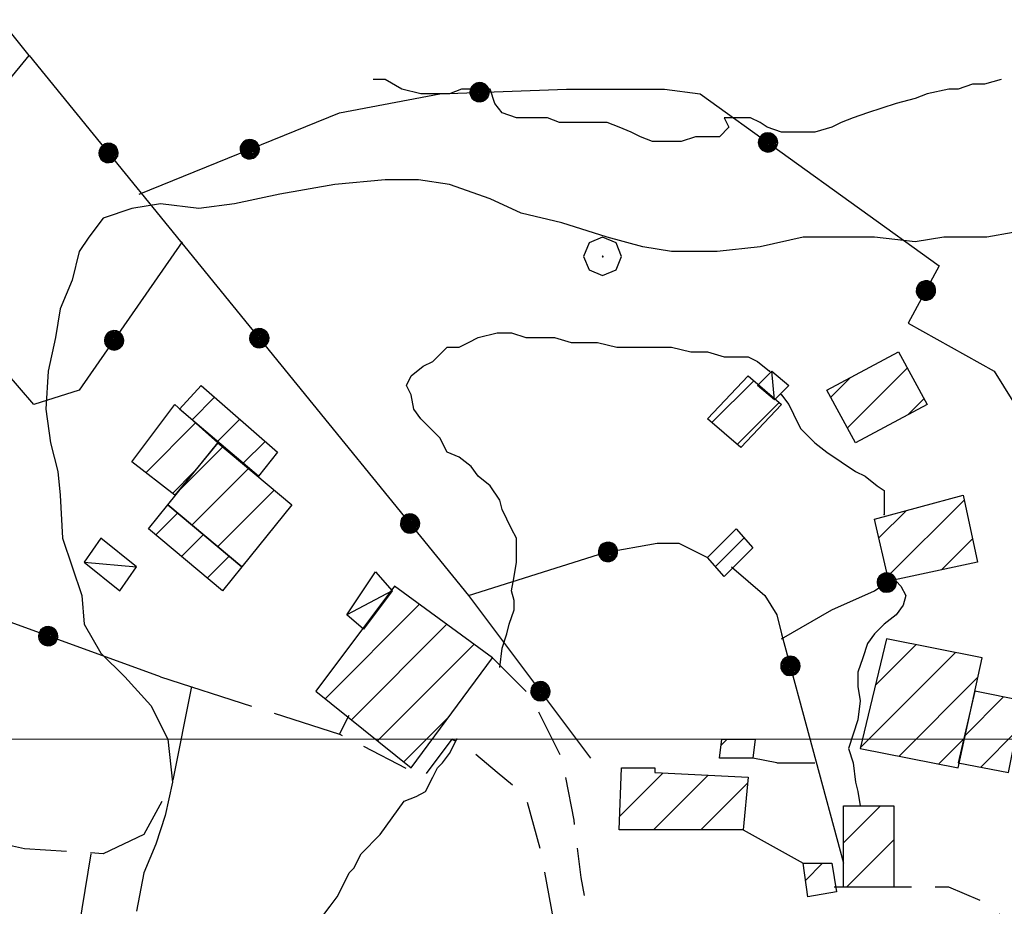
# Model space of a CAD drawing. Extents: x 2583148 to 2587972, y 4502367 to 4505825.
# Drawn here: x 2585165 to 2585268, y 4503982 to 4504075 of the extents above; entities that cross this region are included whole.
import ezdxf

# ---------------------------------------------------------------- set-up
doc = ezdxf.new("R2010")
doc.units = 0
doc.header["$LTSCALE"] = 5
doc.header["$MEASUREMENT"] = 0
for name, pattern in [('107', [1.5, 1, -0.5]), ('501', [5, 2.5, 2.5]), ('502', [5, 2.5, 2.5]), ('701', [2.5, 2, -0.5])]:
    doc.linetypes.add(name, pattern=pattern)
for name, color, linetype in [('10700000', 1, '107'), ('20100000', 2, 'Continuous'), ('20700000', 2, 'Continuous'), ('50100000', 1, '501'), ('50200000', 1, '502'), ('70100000', 1, '701'), ('70400000', 1, 'Continuous'), ('80200000', 1, 'Continuous'), ('91600000', 1, 'Continuous'), ('C2010000', 1, 'Continuous'), ('PARAMETR', 1, 'Continuous')]:
    doc.layers.add(name, color=color, linetype=linetype)

# ---------------------------------------------------------------- blocks, each defined once
blk = doc.blocks.new('CERCHIO5')
at = {"linetype": 'Continuous'}
for p, q in [((-0.196, 0.064), (-0.206, 0.001)), ((-0.206, 0.001), (-0.196, -0.062)), ((-0.003, -0.202), (-0.206, 0.001)), ((-0.206, 0.001), (-0.003, 0.001)), ((-0.196, -0.062), (0.022, 0.2)), ((-0.168, 0.12), (-0.196, 0.064)), ((0.162, -0.118), (-0.196, 0.064)), ((-0.196, 0.064), (0.19, -0.062)), ((-0.183, 0.032), (-0.184, 0.013)), ((-0.184, 0.013), (-0.184, -0.047)), ((-0.18, 0.058), (-0.183, 0.032)), ((-0.167, 0.093), (-0.182, 0.091)), ((-0.182, 0.091), (-0.092, 0.063)), ((-0.152, 0.092), (-0.18, 0.058)), ((-0.158, 0.051), (-0.172, 0.001)), ((-0.172, 0.001), (-0.165, -0.077)), ((-0.168, -0.118), (0.094, 0.177)), ((-0.123, 0.166), (-0.168, 0.12)), ((0.19, -0.062), (-0.168, 0.12)), ((-0.168, 0.12), (0, 0)), ((0, 0), (-0.168, -0.118)), ((-0.152, 0.092), (-0.167, 0.093)), ((-0.166, 0.023), (-0.083, 0.112)), ((-0.122, -0.02), (-0.166, 0.023)), ((-0.072, 0.156), (-0.158, 0.051)), ((-0.138, 0.053), (-0.158, -0.016)), ((-0.142, 0.108), (-0.152, 0.092)), ((-0.126, 0.022), (-0.152, 0.092)), ((-0.127, 0.089), (-0.145, 0)), ((-0.145, 0), (-0.12, -0.069)), ((-0.092, 0.063), (-0.144, 0.144)), ((-0.144, 0.144), (-0.002, 0.069)), ((-0.105, 0.116), (-0.142, 0.108)), ((-0.076, 0.082), (-0.138, 0.053)), ((-0.072, 0.156), (-0.127, 0.089)), ((-0.127, 0.089), (-0.123, 0.112)), ((-0.11, -0.009), (-0.127, 0.089)), ((-0.091, -0.032), (-0.126, 0.022)), ((-0.066, 0.194), (-0.123, 0.166)), ((0.06, 0.194), (-0.123, -0.164)), ((-0.123, -0.164), (-0.066, 0.194)), ((-0.003, -0.202), (-0.123, 0.166)), ((-0.123, 0.166), (0.162, -0.118)), ((-0.123, 0.112), (-0.114, 0.138)), ((-0.084, 0.048), (-0.122, -0.02)), ((-0.114, 0.138), (-0.098, 0.178)), ((-0.072, 0.156), (-0.105, 0.116)), ((-0.098, 0.178), (-0.082, 0.172)), ((-0.022, 0.154), (-0.084, 0.048)), ((-0.083, 0.112), (0.009, 0.101)), ((-0.082, 0.172), (-0.032, 0.175)), ((-0.05, 0.134), (-0.076, 0.082)), ((0.022, 0.2), (-0.072, 0.156)), ((-0.032, 0.175), (-0.072, 0.156)), ((-0.003, 0.152), (-0.072, 0.156)), ((-0.051, 0.061), (-0.07, -0.008)), ((-0.068, -0.179), (0.035, 0.008)), ((-0.003, 0.204), (-0.066, 0.194)), ((-0.066, 0.194), (0.116, -0.164)), ((0.012, 0.149), (-0.051, 0.112)), ((-0.051, 0.112), (-0.051, 0.061)), ((-0.016, 0.097), (-0.051, 0.061)), ((-0.051, 0.061), (-0.016, 0.097)), ((-0.04, 0.124), (-0.05, 0.134)), ((-0.032, 0.175), (-0.04, 0.124)), ((0.01, 0.186), (-0.032, 0.175)), ((0, 0.174), (-0.032, 0.175)), ((-0.032, 0.175), (0.012, 0.149)), ((0.006, 0.054), (-0.026, -0.018)), ((0.061, 0.125), (-0.022, 0.154)), ((-0.016, 0.097), (0.034, 0.11)), ((0.065, 0.085), (-0.016, 0.097)), ((-0.003, 0.001), (-0.003, 0.204)), ((0.06, 0.194), (-0.003, 0.204)), ((-0.003, 0.001), (0.06, 0.194)), ((0.116, 0.166), (-0.003, -0.202)), ((0.058, 0.137), (-0.003, 0.152)), ((-0.003, 0.001), (0.197, 0.001)), ((-0.003, 0.001), (-0.003, -0.202)), ((-0.002, 0.069), (0.042, 0.197)), ((0.042, 0.16), (0, 0.174)), ((0.072, 0.053), (0.002, -0.036)), ((0.067, 0.043), (0.006, 0.054)), ((0.009, 0.101), (0.072, 0.053)), ((0.034, 0.11), (0.01, 0.186)), ((0.026, -0.083), (0.079, 0.072)), ((0.147, 0.135), (0.033, 0.066)), ((0.033, 0.066), (0.19, 0.064)), ((0.034, 0.11), (0.093, 0.094)), ((0.074, -0.087), (0.034, 0.11)), ((0.035, 0.008), (0.147, 0.135)), ((0.094, 0.177), (0.038, -0.196)), ((0.042, 0.197), (0.067, 0.101)), ((0.107, 0.137), (0.042, 0.16)), ((0.051, -0.062), (0.106, 0.031)), ((0.118, 0.117), (0.058, 0.137)), ((0.116, 0.166), (0.06, 0.194)), ((0.06, -0.192), (0.116, 0.166)), ((0.162, 0.12), (0.06, -0.192)), ((0.079, 0.072), (0.061, 0.125)), ((0.119, 0.036), (0.065, 0.085)), ((0.065, -0.017), (0.067, 0.043)), ((0.067, 0.101), (0.08, 0.184)), ((0.08, 0.184), (0.195, -0.034)), ((0.093, 0.094), (0.124, 0.053)), ((0.14, 0.07), (0.097, -0.076)), ((0.106, 0.031), (0.14, 0.105)), ((0.158, 0.109), (0.107, 0.137)), ((0.162, 0.12), (0.116, 0.166)), ((0.116, -0.164), (0.162, 0.12)), ((0.116, -0.06), (0.119, 0.036)), ((0.156, 0.064), (0.118, 0.117)), ((0.124, 0.053), (0.124, 0.053)), ((0.124, 0.053), (0.128, -0.03)), ((0.131, -0.07), (0.156, 0.001)), ((0.14, 0.105), (0.14, 0.07)), ((0.162, 0.044), (0.156, 0.064)), ((0.156, 0.001), (0.162, 0.044)), ((0.174, 0.064), (0.158, 0.109)), ((0.19, 0.064), (0.162, 0.12)), ((0.19, 0.064), (0.173, -0.096)), ((0.182, -0.008), (0.174, 0.064)), ((0.2, 0.001), (0.19, 0.064)), ((0.19, -0.062), (0.2, 0.001)), ((-0.196, -0.062), (-0.168, -0.118)), ((0.173, -0.096), (-0.196, -0.062)), ((-0.184, -0.047), (-0.165, -0.099)), ((-0.168, -0.118), (-0.123, -0.164)), ((-0.165, -0.077), (-0.13, -0.127)), ((-0.165, -0.099), (-0.12, -0.15)), ((-0.158, -0.016), (-0.117, -0.042)), ((-0.15, -0.04), (-0.156, -0.11)), ((-0.156, -0.11), (-0.106, -0.134)), ((-0.122, -0.02), (-0.15, -0.04)), ((-0.13, -0.127), (-0.06, -0.146)), ((-0.125, -0.057), (-0.108, -0.025)), ((-0.101, -0.082), (-0.125, -0.057)), ((-0.123, -0.164), (-0.066, -0.192)), ((-0.108, -0.025), (-0.122, -0.02)), ((-0.12, -0.069), (-0.087, -0.093)), ((-0.12, -0.15), (-0.06, -0.163)), ((-0.117, -0.042), (-0.078, -0.017)), ((-0.101, -0.082), (-0.11, -0.009)), ((-0.106, -0.134), (-0.093, -0.156)), ((-0.003, -0.094), (-0.101, -0.082)), ((-0.083, -0.14), (-0.101, -0.082)), ((-0.064, -0.045), (-0.097, -0.097)), ((-0.097, -0.097), (0.026, -0.134)), ((-0.093, -0.156), (-0.091, -0.18)), ((-0.054, -0.075), (-0.091, -0.032)), ((-0.091, -0.18), (-0.054, -0.075)), ((-0.087, -0.093), (-0.028, -0.126)), ((-0.034, -0.151), (-0.083, -0.14)), ((-0.07, -0.008), (-0.042, -0.049)), ((0.038, -0.196), (-0.068, -0.179)), ((-0.066, -0.192), (-0.003, -0.202)), ((0.097, -0.076), (-0.064, -0.045)), ((-0.06, -0.146), (0.011, -0.159)), ((-0.06, -0.163), (-0.032, -0.185)), ((0.002, -0.036), (-0.054, -0.075)), ((0.051, -0.062), (-0.054, -0.075)), ((-0.054, -0.075), (0.051, -0.062)), ((-0.054, -0.075), (-0.049, -0.182)), ((-0.049, -0.182), (0.026, -0.083)), ((-0.042, -0.049), (0.014, -0.064)), ((0.048, -0.128), (-0.034, -0.151)), ((-0.032, -0.185), (0.04, -0.182)), ((-0.028, -0.126), (0.048, -0.128)), ((-0.026, -0.018), (0.022, -0.048)), ((0.136, -0.106), (-0.003, -0.094)), ((-0.003, -0.202), (0.06, -0.192)), ((0.011, -0.159), (0.044, -0.153)), ((0.014, -0.064), (0.048, -0.061)), ((0.022, -0.048), (0.075, -0.075)), ((0.026, -0.134), (0.074, -0.087)), ((0.128, -0.03), (0.035, -0.054)), ((0.035, -0.054), (0.048, -0.128)), ((0.04, -0.182), (0.062, -0.176)), ((0.044, -0.153), (0.098, -0.127)), ((0.048, -0.061), (0.065, -0.017)), ((0.048, -0.128), (0.107, -0.112)), ((0.128, -0.03), (0.051, -0.062)), ((0.06, -0.192), (0.116, -0.164)), ((0.062, -0.176), (0.095, -0.16)), ((0.075, -0.075), (0.152, -0.078)), ((0.095, -0.16), (0.119, -0.147)), ((0.098, -0.127), (0.131, -0.07)), ((0.107, -0.112), (0.116, -0.06)), ((0.116, -0.164), (0.162, -0.118)), ((0.119, -0.147), (0.136, -0.106)), ((0.195, -0.034), (0.128, -0.03)), ((0.152, -0.078), (0.175, -0.074)), ((0.162, -0.118), (0.19, -0.062)), ((0.175, -0.074), (0.182, -0.008))]:
    blk.add_line(p, q, dxfattribs=at)
blk = doc.blocks.new('CERCHIO1')
at = {"linetype": 'Continuous'}
for p, q in [((-0.28, 0.28), (-0.397, -0.002)), ((0.003, 0.398), (-0.28, 0.28)), ((0.286, 0.28), (0.003, 0.398)), ((0.403, -0.002), (0.286, 0.28)), ((0, 0), (-0.002, -0.003)), ((0.002, 0.002), (0, 0)), ((0.005, 0.003), (0.002, 0.002)), ((0.009, 0.003), (0.005, 0.003)), ((0.011, 0.001), (0.009, 0.003)), ((0.013, -0.001), (0.011, 0.001)), ((-0.397, -0.002), (-0.28, -0.285)), ((-0.002, -0.003), (-0.002, -0.006)), ((-0.002, -0.006), (0, -0.009)), ((0, -0.009), (0.002, -0.011)), ((0.002, -0.011), (0.005, -0.013)), ((0.005, -0.013), (0.009, -0.012)), ((0.009, -0.012), (0.011, -0.011)), ((0.011, -0.011), (0.013, -0.008)), ((0.014, -0.005), (0.013, -0.001)), ((0.013, -0.008), (0.014, -0.005)), ((0.286, -0.285), (0.403, -0.002)), ((-0.28, -0.285), (0.003, -0.402)), ((0.003, -0.402), (0.286, -0.285))]:
    blk.add_line(p, q, dxfattribs=at)
blk = doc.blocks.new('CAMP_CF2FC4C1')
at = {"layer": 'C2010000', "linetype": 'Continuous'}
for p, q in [((2585179.012, 4504021.361), (2585181.284, 4504023.633)), ((2585181.704, 4504019.103), (2585183.976, 4504021.375)), ((2585184.396, 4504016.845), (2585186.668, 4504019.117))]:
    blk.add_line(p, q, dxfattribs=at)
blk = doc.blocks.new('CAMP_A76A70B6')
at = {"layer": 'C2010000', "linetype": 'Continuous'}
for p, q in [((2585182.799, 4504033.398), (2585185.164, 4504035.763)), ((2585185.477, 4504031.126), (2585187.804, 4504033.453)), ((2585188.154, 4504028.854), (2585190.443, 4504031.143))]:
    blk.add_line(p, q, dxfattribs=at)
blk = doc.blocks.new('CAMP_D8391DBB')
at = {"layer": 'C2010000', "linetype": 'Continuous'}
for p, q in [((2585177.963, 4504027.862), (2585183.171, 4504033.07)), ((2585180.747, 4504025.697), (2585183.024, 4504027.974))]:
    blk.add_line(p, q, dxfattribs=at)
blk = doc.blocks.new('CAMP_71572734')
at = {"layer": 'C2010000', "linetype": 'Continuous'}
for p, q in [((2585181.506, 4504026.055), (2585186.017, 4504030.566)), ((2585182.779, 4504022.379), (2585188.709, 4504028.308)), ((2585185.471, 4504020.121), (2585191.401, 4504026.051))]:
    blk.add_line(p, q, dxfattribs=at)
blk = doc.blocks.new('CAMP_61612DAD')
at = {"layer": 'C2010000', "linetype": 'Continuous'}
for p, q in [((2585196.723, 4504004.222), (2585206.599, 4504014.098)), ((2585199.473, 4504002.022), (2585209.458, 4504012.007)), ((2585202.223, 4503999.822), (2585212.316, 4504009.915)), ((2585204.973, 4503997.622), (2585209.715, 4504002.365))]:
    blk.add_line(p, q, dxfattribs=at)
blk = doc.blocks.new('CAMP_9B3C8057')
at = {"layer": 'C2010000', "linetype": 'Continuous'}
for p, q in [((2585263.654, 4504000.304), (2585267.75, 4504004.4)), ((2585265.352, 4503997.052), (2585269.112, 4504000.812))]:
    blk.add_line(p, q, dxfattribs=at)
blk = doc.blocks.new('CAMP_C6EA19E9')
at = {"layer": 'C2010000', "linetype": 'Continuous'}
blk.add_line((2585238.171, 4503999.371), (2585238.8, 4504000), dxfattribs=at)
blk = doc.blocks.new('CAMP_5930C173')
at = {"layer": 'C2010000', "linetype": 'Continuous'}
blk.add_line((2585247.006, 4503985.206), (2585248.8, 4503987), dxfattribs=at)
blk = doc.blocks.new('CAMP_6CB4D53A')
at = {"layer": 'C2010000', "linetype": 'Continuous'}
for p, q in [((2585227.554, 4503991.903), (2585232.107, 4503996.456)), ((2585231.101, 4503990.5), (2585236.815, 4503996.215)), ((2585236.05, 4503990.5), (2585240.945, 4503995.395))]:
    blk.add_line(p, q, dxfattribs=at)
blk = doc.blocks.new('CAMP_0046BAE8')
at = {"layer": 'C2010000', "linetype": 'Continuous'}
for p, q in [((2585251, 4503989.149), (2585254.851, 4503993)), ((2585251.3, 4503984.5), (2585256.25, 4503989.45))]:
    blk.add_line(p, q, dxfattribs=at)
blk = doc.blocks.new('CAMP_6447E7E1')
at = {"layer": 'C2010000', "linetype": 'Continuous'}
blk.add_line((2585237.59, 4504018.04), (2585240.59, 4504021.04), dxfattribs=at)
blk = doc.blocks.new('CAMP_480F6149')
at = {"layer": 'C2010000', "linetype": 'Continuous'}
for p, q in [((2585237.208, 4504033.107), (2585241.593, 4504037.492)), ((2585239.873, 4504030.823), (2585244.258, 4504035.208))]:
    blk.add_line(p, q, dxfattribs=at)
blk = doc.blocks.new('CAMP_2D3C1758')
at = {"layer": 'C2010000', "linetype": 'Continuous'}
for p, q in [((2585254.337, 4504005.636), (2585258.584, 4504009.883)), ((2585252.781, 4503999.13), (2585262.709, 4504009.058)), ((2585256.809, 4503998.208), (2585265.055, 4504006.455)), ((2585260.95, 4503997.4), (2585263.68, 4504000.13))]:
    blk.add_line(p, q, dxfattribs=at)
blk = doc.blocks.new('CAMP_D050AD54')
at = {"layer": 'C2010000', "linetype": 'Continuous'}
for p, q in [((2585255.628, 4504017.028), (2585263.606, 4504025.005)), ((2585254.7, 4504021.049), (2585257.54, 4504023.889)), ((2585261.237, 4504017.686), (2585264.479, 4504020.929))]:
    blk.add_line(p, q, dxfattribs=at)
blk = doc.blocks.new('CAMP_109255B9')
at = {"layer": 'C2010000', "linetype": 'Continuous'}
for p, q in [((2585251.403, 4504032.553), (2585257.668, 4504038.817)), ((2585249.656, 4504035.755), (2585251.716, 4504037.815)), ((2585257.715, 4504033.915), (2585259.415, 4504035.615))]:
    blk.add_line(p, q, dxfattribs=at)

msp = doc.modelspace()

# ---------------------------------------------------------------- linework, layer by layer
at = {"layer": '10700000', "linetype": '107', "flags": 128}
for points in [[(2585214.25, 4504008.5), (2585218.25, 4504004.5), (2585221.5, 4503998), (2585222.75, 4503991.5), (2585223.5, 4503985.5), (2585224.5, 4503980), (2585225.75, 4503974), (2585227, 4503968.5), (2585229.5, 4503960.5), (2585232.25, 4503953), (2585234.75, 4503947)], [(2585230.5, 4503945), (2585224.25, 4503967.5), (2585221.25, 4503978), (2585219.25, 4503988.5), (2585217.75, 4503994), (2585214.75, 4503996.5), (2585211.75, 4503999), (2585210, 4504000), (2585207, 4503996), (2585198.25, 4504000.5), (2585199.25, 4504002.5)], [(2585266.25, 4503926.5), (2585268.25, 4503931.5), (2585269.25, 4503938), (2585271, 4503945.5), (2585273, 4503954.5), (2585274, 4503961), (2585273.5, 4503965), (2585271.75, 4503972), (2585269.5, 4503978.5), (2585266.75, 4503982.5), (2585262, 4503984.5), (2585256.25, 4503984.5)]]:
    msp.add_lwpolyline(points, dxfattribs=at)
at = {"layer": '20100000', "linetype": 'Continuous', "flags": 128}
for points in [[(2585249.25, 4504036.5), (2585256.75, 4504040.5), (2585259.75, 4504035), (2585252.25, 4504031)], [(2585236.75, 4504033.5), (2585241, 4504038), (2585244.5, 4504035), (2585240.25, 4504030.5)], [(2585181.5, 4504034.5), (2585183.75, 4504037), (2585191.75, 4504030), (2585189.75, 4504027.5)], [(2585181, 4504025.5), (2585176.5, 4504029), (2585181, 4504035), (2585185.5, 4504031)], [(2585180.25, 4504024.5), (2585185.5, 4504031), (2585193.25, 4504024.5), (2585188, 4504018)], [(2585254.25, 4504023), (2585263.5, 4504025.5), (2585265, 4504018.5), (2585255.75, 4504016.5)], [(2585188, 4504018), (2585186, 4504015.5), (2585178.25, 4504022), (2585180.25, 4504024.5)], [(2585236.75, 4504019), (2585239.75, 4504022), (2585241.5, 4504020), (2585238.5, 4504017)], [(2585204, 4504016), (2585195.75, 4504005), (2585205.75, 4503997), (2585214.25, 4504008.5)], [(2585255.5, 4504010.5), (2585252.75, 4503999), (2585263, 4503997), (2585265.5, 4504008.5)], [(2585263, 4503997.5), (2585268.25, 4503996.5), (2585269.75, 4504004), (2585264.75, 4504005)], [(2585238.25, 4504000), (2585241.75, 4504000), (2585241.5, 4503998), (2585238, 4503998)], [(2585241, 4503996), (2585240.5, 4503990.5), (2585227.5, 4503990.5), (2585227.75, 4503997), (2585231.25, 4503997), (2585231.25, 4503996.5)], [(2585251, 4503993), (2585256.25, 4503993), (2585256.25, 4503984.5), (2585251, 4503984.5)], [(2585246.75, 4503987), (2585249.75, 4503987), (2585250.25, 4503984), (2585247.25, 4503983.5)]]:
    msp.add_lwpolyline(points, close=True, dxfattribs=at)
at = {"layer": '20700000', "linetype": 'Continuous', "flags": 128}
for points in [[(2585242, 4504037), (2585243.5, 4504038.5), (2585245.25, 4504037), (2585243.75, 4504035.5)], [(2585173.25, 4504021), (2585171.5, 4504018.5), (2585175.25, 4504015.5), (2585177, 4504018)], [(2585200.75, 4504011.5), (2585199, 4504013), (2585202, 4504017.5), (2585203.75, 4504015.5)]]:
    msp.add_lwpolyline(points, close=True, dxfattribs=at)
at = {"layer": '50100000', "linetype": '501', "flags": 128}
msp.add_lwpolyline([(2585244, 4503997.5), (2585241.5, 4503998)], dxfattribs=at)
at = {"layer": '50200000', "linetype": '502', "flags": 128}
for points in [[(2585165.75, 4504071.5), (2585129.75, 4504116.5), (2585123.5, 4504121), (2585117.25, 4504123), (2585110.75, 4504124.5), (2585103.75, 4504125), (2585099, 4504125), (2585094.75, 4504122), (2585073.5, 4504098)], [(2585137, 4504031.5), (2585149.75, 4504052), (2585165.75, 4504071.5), (2585211.75, 4504015), (2585226, 4504019.5), (2585231.5, 4504020.5)], [(2585179.5, 4504006.5), (2585066.75, 4504047.5), (2584998.75, 4504071)], [(2585177.25, 4504057), (2585198.25, 4504065.5), (2585208.75, 4504067.5), (2585222, 4504068), (2585228.5, 4504068), (2585232.25, 4504068)], [(2585232.25, 4504068), (2585236, 4504067.5), (2585261, 4504049.5), (2585257.75, 4504043.5), (2585266.75, 4504038.5), (2585270.5, 4504032.5)], [(2585181.75, 4504052), (2585171, 4504036.5), (2585166.25, 4504035), (2585163.25, 4504038.5)], [(2585231.5, 4504020.5), (2585233.75, 4504020.5), (2585236.75, 4504019)], [(2585239.25, 4504018), (2585242.75, 4504015), (2585244, 4504013), (2585244.5, 4504011), (2585251, 4503987)], [(2585244.5, 4504010.5), (2585249.75, 4504013.5), (2585254.25, 4504015.5), (2585255.75, 4504016.5)], [(2585211.75, 4504015), (2585224.5, 4503998)], [(2585244, 4503997.5), (2585248, 4503997.5)], [(2585240.5, 4503990.5), (2585246.75, 4503987)], [(2585251, 4503984.5), (2585250, 4503984.5)]]:
    msp.add_lwpolyline(points, dxfattribs=at)
at = {"layer": '70100000', "linetype": '701', "flags": 128}
for points in [[(2585179.5, 4504006.5), (2585198.25, 4504000.5)], [(2585182.75, 4504005.5), (2585180.75, 4503995.5), (2585177.75, 4503990), (2585173.5, 4503988), (2585165.25, 4503988.5), (2585154.25, 4503991), (2585146, 4503992), (2585139.75, 4503991.5), (2585135, 4503989), (2585130.75, 4503984.5), (2585127.75, 4503976.5), (2585125, 4503971.5), (2585121.75, 4503969.5)], [(2585121.75, 4503969.5), (2585168.5, 4503965), (2585172.25, 4503988)]]:
    msp.add_lwpolyline(points, dxfattribs=at)
at = {"layer": '80200000', "linetype": 'Continuous', "flags": 128}
for points in [[(2585267.5, 4504069), (2585267.5, 4504069), (2585265.75, 4504068.5), (2585264.5, 4504068.5), (2585263, 4504068), (2585262, 4504068), (2585259.75, 4504067.5), (2585258.5, 4504067), (2585256.5, 4504066.5), (2585255, 4504066), (2585253.5, 4504065.5), (2585252, 4504065), (2585250.75, 4504064.5), (2585249.75, 4504064), (2585248, 4504063.5), (2585247, 4504063.5), (2585245.5, 4504063.5), (2585244.5, 4504063.5), (2585243, 4504064), (2585242.25, 4504064.5), (2585241.25, 4504065), (2585239.75, 4504065), (2585238.5, 4504065), (2585239, 4504064), (2585238, 4504063), (2585236.75, 4504063), (2585235.5, 4504063), (2585234, 4504062.5), (2585232.75, 4504062.5), (2585231, 4504062.5), (2585229.75, 4504063), (2585228.75, 4504063.5), (2585227.5, 4504064), (2585226.25, 4504064.5), (2585225, 4504064.5), (2585223.5, 4504064.5), (2585222.5, 4504064.5), (2585221.25, 4504064.5), (2585220, 4504065), (2585218, 4504065), (2585216.75, 4504065), (2585215.25, 4504065.5), (2585214.5, 4504066.5), (2585214, 4504068), (2585212.75, 4504068), (2585211, 4504068), (2585209.75, 4504067.5), (2585208, 4504067.5), (2585206.75, 4504067.5), (2585204.75, 4504068), (2585203, 4504069), (2585201.75, 4504069)], [(2585268.75, 4504053), (2585266, 4504052.5), (2585261.5, 4504052.5), (2585258.5, 4504052), (2585254.25, 4504052.5), (2585250.25, 4504052.5), (2585246.75, 4504052.5), (2585242.25, 4504051.5), (2585237.75, 4504051), (2585233, 4504051), (2585230, 4504051.5), (2585226.25, 4504052.5), (2585221.5, 4504054), (2585217.25, 4504055), (2585214, 4504056.5), (2585209.75, 4504058), (2585206.5, 4504058.5), (2585203, 4504058.5), (2585197.75, 4504058), (2585192, 4504057), (2585187.25, 4504056), (2585183.5, 4504055.5), (2585179.5, 4504056), (2585176.5, 4504055.5), (2585173.5, 4504054.5), (2585172, 4504052.5), (2585171, 4504051), (2585170.25, 4504048), (2585169, 4504045), (2585168.5, 4504042), (2585167.75, 4504038.5), (2585167.5, 4504034.5), (2585168, 4504031), (2585168.75, 4504028), (2585169, 4504025.5), (2585169.25, 4504021), (2585170.25, 4504018), (2585171.25, 4504015), (2585171.5, 4504012), (2585173.25, 4504009), (2585175.75, 4504006.5), (2585178.5, 4504003.5), (2585180.25, 4504000), (2585180.75, 4503995.5), (2585180, 4503992), (2585179, 4503989), (2585177.75, 4503986), (2585177, 4503982)], [(2585215, 4504007.5), (2585215.25, 4504009.5), (2585215.75, 4504011), (2585216, 4504012), (2585216.5, 4504013.5), (2585216.5, 4504014.5), (2585216.25, 4504015.5), (2585216.5, 4504017), (2585216.75, 4504018.5), (2585216.75, 4504020), (2585216.75, 4504021), (2585216.25, 4504022), (2585215.25, 4504024), (2585215, 4504025), (2585214, 4504026.5), (2585212.75, 4504027.5), (2585212, 4504028.5), (2585210.75, 4504029.5), (2585209.5, 4504030), (2585208.75, 4504031.5), (2585207.75, 4504032.5), (2585206.75, 4504033.5), (2585206, 4504034.5), (2585205.75, 4504036), (2585205.25, 4504037), (2585205.75, 4504038), (2585207, 4504039), (2585208, 4504039.5), (2585209.5, 4504041), (2585210.75, 4504041), (2585211.75, 4504041.5), (2585212.75, 4504042), (2585214.75, 4504042.5), (2585216.25, 4504042.5), (2585217.75, 4504042), (2585219, 4504042), (2585220.75, 4504042), (2585222.5, 4504041.5), (2585223.75, 4504041.5), (2585225.25, 4504041.5), (2585227.25, 4504041), (2585229.5, 4504041), (2585231.25, 4504041), (2585233, 4504041), (2585235, 4504040.5), (2585236.75, 4504040.5), (2585238.5, 4504040), (2585239.5, 4504040), (2585241, 4504040), (2585242, 4504039.5), (2585243.25, 4504038.5)], [(2585244.5, 4504036), (2585245.25, 4504035), (2585245.75, 4504034), (2585246.5, 4504032.5), (2585248, 4504031), (2585249.25, 4504030), (2585250.75, 4504029), (2585252.25, 4504028), (2585253.25, 4504027.5), (2585254.5, 4504026.5), (2585255.25, 4504026), (2585255.25, 4504024.5), (2585255.25, 4504023.5)], [(2585256.5, 4504016.5), (2585257, 4504016), (2585257.5, 4504015), (2585257.25, 4504014), (2585256.5, 4504013), (2585255.25, 4504012), (2585254.25, 4504011), (2585253.5, 4504010), (2585253, 4504008.5), (2585252.5, 4504007), (2585252.5, 4504005.5), (2585252.75, 4504004), (2585252.5, 4504002), (2585252, 4504000.5), (2585251.5, 4503999), (2585252, 4503997.5), (2585252.25, 4503995.5), (2585252.5, 4503994.5), (2585252.75, 4503993)], [(2585215, 4504007.5), (2585215, 4504007.5)], [(2585196.5, 4503981.5), (2585197.25, 4503982.5), (2585198, 4503983.5), (2585198.5, 4503984.5), (2585199.25, 4503986), (2585199.75, 4503986.5), (2585200.5, 4503988), (2585202.5, 4503990), (2585205, 4503993.5), (2585206.25, 4503994), (2585207.25, 4503994.5), (2585208, 4503996), (2585208.5, 4503997), (2585209, 4503997.5), (2585209.75, 4503998.5), (2585210.5, 4504000)]]:
    msp.add_lwpolyline(points, dxfattribs=at)
at = {"layer": '80200000', "linetype": 'Continuous'}
for p in [(2585243.25, 4504038.5), (2585244.5, 4504036), (2585255.25, 4504023.5), (2585210.5, 4504000), (2585252.75, 4503993)]:
    msp.add_point(p, dxfattribs=at)
at = {"layer": '91600000', "linetype": 'Continuous', "flags": 128}
for points in [[(2585243.75, 4504035.5), (2585243.5, 4504038.5)], [(2585171.5, 4504018.5), (2585177, 4504018)], [(2585203.75, 4504015.5), (2585199, 4504013)]]:
    msp.add_lwpolyline(points, dxfattribs=at)
at = {"layer": 'PARAMETR', "linetype": 'Continuous', "lineweight": 0, "flags": 128}
msp.add_lwpolyline([(2583319.4, 4504000), (2586840.85, 4504000)], dxfattribs=at)

# ---------------------------------------------------------------- block references
at = {"layer": '50200000', "linetype": 'Continuous'}
for p, xscale, yscale, zscale, rotation in [((2585212.9, 4504067.66), 4.999999998146767, 4.999999998146767, 4.999999998146767, 272.1610794852081), ((2585243.07, 4504062.41), 4.999999999617267, 4.999999999617267, 4.999999999617267, 234.2461127490276), ((2585188.84, 4504061.69), 5.00000000001114, 5.00000000001114, 5.00000000001114, 292.0362269377901), ((2585174.04, 4504061.31), 5.00000000122814, 5.00000000122814, 5.00000000122814, 219.1510783548034), ((2585259.61, 4504046.94), 5.00000000085716, 5.00000000085716, 5.00000000085716, 151.5570713599967), ((2585189.83, 4504041.93), 5.00000000122814, 5.00000000122814, 5.00000000122814, 219.1510783548034), ((2585174.63, 4504041.73), 5.000000000199048, 5.000000000199048, 5.000000000199048, 145.256819825784), ((2585205.61, 4504022.54), 5.00000000122814, 5.00000000122814, 5.00000000122814, 219.1510783548034), ((2585226.33, 4504019.56), 5.000000000523509, 5.000000000523509, 5.000000000523509, 280.3048464568341), ((2585255.52, 4504016.35), 5.000000001236971, 5.000000001236971, 5.000000001236971, 303.69006751858), ((2585167.75, 4504010.77), 5.000000001388972, 5.000000001388972, 5.000000001388972, 70.01689347810003), ((2585245.41, 4504007.65), 4.999999999617085, 4.999999999617085, 4.999999999617085, 195.154068066408), ((2585219.25, 4504005), 4.999999998137355, 4.999999998137355, 4.999999998137355, 216.8698976351719)]:
    msp.add_blockref('CERCHIO5', p, dxfattribs=dict(at, xscale=xscale, yscale=yscale, zscale=zscale, rotation=rotation))
at = {"layer": '70400000', "linetype": 'Continuous', "xscale": 5, "yscale": 5, "zscale": 5}
msp.add_blockref('CERCHIO1', (2585225.75, 4504050.5), dxfattribs=at)
at = {"layer": 'C2010000', "linetype": 'Continuous'}
for name in ['CAMP_109255B9', 'CAMP_480F6149', 'CAMP_A76A70B6', 'CAMP_D8391DBB', 'CAMP_71572734', 'CAMP_D050AD54', 'CAMP_CF2FC4C1', 'CAMP_6447E7E1', 'CAMP_61612DAD', 'CAMP_2D3C1758', 'CAMP_9B3C8057', 'CAMP_C6EA19E9', 'CAMP_6CB4D53A', 'CAMP_0046BAE8', 'CAMP_5930C173']:
    msp.add_blockref(name, (0, 0), dxfattribs=at)

doc.saveas('drawing.dxf')
